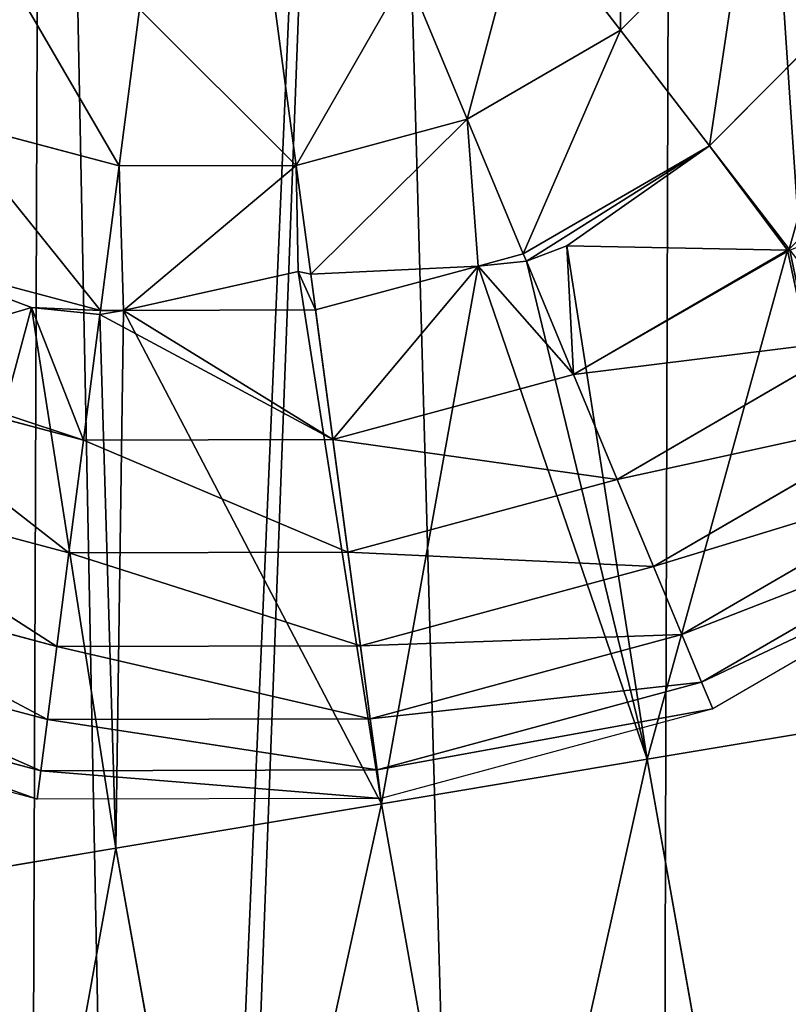
# Model space of a CAD drawing. Extents: x 0 to 3448, y 0 to 3904.
# Drawn here: x 1509 to 1591, y 2214 to 2319 of the extents above; entities that cross this region are included whole.
import ezdxf

# ---------------------------------------------------------------- set-up
doc = ezdxf.new("R2010")
doc.units = 0
doc.header["$LTSCALE"] = 25.4
doc.layers.get('0').update_dxf_attribs({"color": 13, "linetype": 'CONTINUOUS'})

msp = doc.modelspace()

# ---------------------------------------------------------------- linework, layer by layer
at = {"color": 0}
for p, q in [((1573.09, 2317.4, 128.13), (1562.88, 2330.65, 137.1)), ((1573.09, 2317.4, 128.13), (1562.88, 2330.65, 137.1)), ((1586.33, 2330.69, 128.13), (1573.09, 2317.4, 128.13)), ((1586.33, 2330.69, 128.13), (1573.09, 2317.4, 128.13)), ((1556.86, 2307.98, 128.13), (1550.43, 2323.43, 137.1)), ((1556.86, 2307.98, 128.13), (1550.43, 2323.43, 137.1)), ((1598.58, 2321.33, 117.05), (1582.5, 2305.19, 117.05)), ((1598.58, 2321.33, 117.05), (1582.5, 2305.19, 117.05)), ((1519.99, 2303.05, 128.13), (1522.14, 2319.64, 137.1)), ((1519.99, 2303.05, 128.13), (1522.14, 2319.64, 137.1)), ((1538.75, 2303.09, 128.13), (1536.53, 2319.67, 137.1)), ((1538.75, 2303.09, 128.13), (1536.53, 2319.67, 137.1)), ((1573.09, 2317.4, 128.13), (1556.86, 2307.98, 128.13)), ((1573.09, 2317.4, 128.13), (1556.86, 2307.98, 128.13)), ((1582.5, 2305.19, 117.05), (1573.09, 2317.4, 128.13)), ((1582.5, 2305.19, 117.05), (1573.09, 2317.4, 128.13)), ((1519.99, 2303.05, 128.13), (1501.85, 2307.87, 128.13)), ((1519.99, 2303.05, 128.13), (1501.85, 2307.87, 128.13)), ((1556.86, 2307.98, 128.13), (1538.75, 2303.09, 128.13)), ((1556.86, 2307.98, 128.13), (1538.75, 2303.09, 128.13)), ((1562.79, 2293.75, 117.05), (1556.86, 2307.98, 128.13)), ((1562.79, 2293.75, 117.05), (1556.86, 2307.98, 128.13)), ((1582.5, 2305.19, 117.05), (1562.79, 2293.75, 117.05)), ((1582.5, 2305.19, 117.05), (1562.79, 2293.75, 117.05)), ((1590.95, 2294.23, 104.05), (1582.5, 2305.19, 117.05)), ((1590.95, 2294.23, 104.05), (1582.5, 2305.19, 117.05)), ((1518.01, 2287.76, 117.05), (1519.99, 2303.05, 128.13)), ((1518.01, 2287.76, 117.05), (1519.99, 2303.05, 128.13)), ((1538.75, 2303.09, 128.13), (1519.99, 2303.05, 128.13)), ((1538.75, 2303.09, 128.13), (1519.99, 2303.05, 128.13)), ((1540.29, 2291.6, 119.8), (1538.75, 2303.09, 128.13)), ((1540.29, 2291.6, 119.8), (1538.75, 2303.09, 128.13)), ((1567.4, 2294.6, 115.56), (1575.9, 2240.27, 115.56)), ((1567.4, 2294.6, 115.56), (1575.9, 2240.27, 115.56)), ((1590.76, 2294.12, 104.05), (1568.11, 2280.98, 104.05)), ((1590.76, 2294.12, 104.05), (1568.11, 2280.98, 104.05)), ((1518.01, 2287.76, 117.05), (1495.98, 2293.61, 117.05)), ((1518.01, 2287.76, 117.05), (1495.98, 2293.61, 117.05)), ((1562.79, 2293.75, 117.05), (1558.03, 2292.46, 117.05)), ((1562.79, 2293.75, 117.05), (1558.03, 2292.46, 117.05)), ((1563.12, 2292.97, 116.26), (1562.79, 2293.75, 117.05)), ((1563.12, 2292.97, 116.26), (1562.79, 2293.75, 117.05)), ((1568.11, 2280.98, 104.05), (1563.12, 2292.97, 116.26)), ((1568.11, 2280.98, 104.05), (1563.12, 2292.97, 116.26)), ((1538.97, 2291.87, 120), (1547.78, 2235.56, 120)), ((1538.97, 2291.87, 120), (1547.78, 2235.56, 120)), ((1558.03, 2292.46, 117.05), (1540.79, 2287.81, 117.05)), ((1558.03, 2292.46, 117.05), (1540.79, 2287.81, 117.05)), ((1540.79, 2287.81, 117.05), (1540.29, 2291.6, 119.8)), ((1540.79, 2287.81, 117.05), (1540.29, 2291.6, 119.8)), ((1510.71, 2288.07, 115.56), (1519.66, 2230.86, 115.56)), ((1510.71, 2288.07, 115.56), (1519.66, 2230.86, 115.56)), ((1517.95, 2287.34, 116.65), (1518.01, 2287.76, 117.05)), ((1517.95, 2287.34, 116.65), (1518.01, 2287.76, 117.05)), ((1520.47, 2287.77, 117.05), (1518.01, 2287.76, 117.05)), ((1520.47, 2287.77, 117.05), (1518.01, 2287.76, 117.05)), ((1540.79, 2287.81, 117.05), (1520.47, 2287.77, 117.05)), ((1540.79, 2287.81, 117.05), (1520.47, 2287.77, 117.05)), ((1542.63, 2274.09, 104.05), (1540.79, 2287.81, 117.05)), ((1542.63, 2274.09, 104.05), (1540.79, 2287.81, 117.05)), ((1516.23, 2274.04, 104.05), (1517.95, 2287.34, 116.65)), ((1516.23, 2274.04, 104.05), (1517.95, 2287.34, 116.65)), ((1598.28, 2284.71, 89.35), (1572.74, 2269.89, 89.35)), ((1598.28, 2284.71, 89.35), (1572.74, 2269.89, 89.35)), ((1516.23, 2274.04, 104.05), (1490.72, 2280.82, 104.05)), ((1516.23, 2274.04, 104.05), (1490.72, 2280.82, 104.05)), ((1568.11, 2280.98, 104.05), (1542.63, 2274.09, 104.05)), ((1568.11, 2280.98, 104.05), (1542.63, 2274.09, 104.05)), ((1572.74, 2269.89, 89.35), (1568.11, 2280.98, 104.05)), ((1572.74, 2269.89, 89.35), (1568.11, 2280.98, 104.05)), ((1604.38, 2276.8, 73.21), (1576.58, 2260.66, 73.21)), ((1604.38, 2276.8, 73.21), (1576.58, 2260.66, 73.21)), ((1542.63, 2274.09, 104.05), (1516.23, 2274.04, 104.05)), ((1542.63, 2274.09, 104.05), (1516.23, 2274.04, 104.05)), ((1544.22, 2262.18, 89.35), (1542.63, 2274.09, 104.05)), ((1544.22, 2262.18, 89.35), (1542.63, 2274.09, 104.05)), ((1514.69, 2262.12, 89.35), (1516.23, 2274.04, 104.05)), ((1514.69, 2262.12, 89.35), (1516.23, 2274.04, 104.05)), ((1609.14, 2270.62, 55.9), (1579.58, 2253.47, 55.9)), ((1609.14, 2270.62, 55.9), (1579.58, 2253.47, 55.9)), ((1514.69, 2262.12, 89.35), (1486.14, 2269.71, 89.35)), ((1514.69, 2262.12, 89.35), (1486.14, 2269.71, 89.35)), ((1572.74, 2269.89, 89.35), (1544.22, 2262.18, 89.35)), ((1572.74, 2269.89, 89.35), (1544.22, 2262.18, 89.35)), ((1576.58, 2260.66, 73.21), (1572.74, 2269.89, 89.35)), ((1576.58, 2260.66, 73.21), (1572.74, 2269.89, 89.35)), ((1612.48, 2266.29, 37.72), (1581.68, 2248.42, 37.72)), ((1612.48, 2266.29, 37.72), (1581.68, 2248.42, 37.72)), ((1513.4, 2252.21, 73.21), (1514.69, 2262.12, 89.35)), ((1513.4, 2252.21, 73.21), (1514.69, 2262.12, 89.35)), ((1544.22, 2262.18, 89.35), (1514.69, 2262.12, 89.35)), ((1544.22, 2262.18, 89.35), (1514.69, 2262.12, 89.35)), ((1545.55, 2252.28, 73.21), (1544.22, 2262.18, 89.35)), ((1545.55, 2252.28, 73.21), (1544.22, 2262.18, 89.35)), ((1576.58, 2260.66, 73.21), (1545.55, 2252.28, 73.21)), ((1576.58, 2260.66, 73.21), (1545.55, 2252.28, 73.21)), ((1579.58, 2253.47, 55.9), (1576.58, 2260.66, 73.21)), ((1579.58, 2253.47, 55.9), (1576.58, 2260.66, 73.21)), ((1513.4, 2252.21, 73.21), (1482.34, 2260.47, 73.21)), ((1513.4, 2252.21, 73.21), (1482.34, 2260.47, 73.21)), ((1512.4, 2244.48, 55.9), (1479.37, 2253.26, 55.9)), ((1512.4, 2244.48, 55.9), (1479.37, 2253.26, 55.9)), ((1579.58, 2253.47, 55.9), (1546.58, 2244.55, 55.9)), ((1579.58, 2253.47, 55.9), (1546.58, 2244.55, 55.9)), ((1581.68, 2248.42, 37.72), (1579.58, 2253.47, 55.9)), ((1581.68, 2248.42, 37.72), (1579.58, 2253.47, 55.9)), ((1545.55, 2252.28, 73.21), (1513.4, 2252.21, 73.21)), ((1545.55, 2252.28, 73.21), (1513.4, 2252.21, 73.21)), ((1546.58, 2244.55, 55.9), (1545.55, 2252.28, 73.21)), ((1546.58, 2244.55, 55.9), (1545.55, 2252.28, 73.21)), ((1512.4, 2244.48, 55.9), (1513.4, 2252.21, 73.21)), ((1512.4, 2244.48, 55.9), (1513.4, 2252.21, 73.21)), ((1511.7, 2239.06, 37.72), (1477.29, 2248.21, 37.72)), ((1511.7, 2239.06, 37.72), (1477.29, 2248.21, 37.72)), ((1581.68, 2248.42, 37.72), (1547.31, 2239.14, 37.72)), ((1581.68, 2248.42, 37.72), (1547.31, 2239.14, 37.72)), ((1582.85, 2245.62, 18.98), (1581.68, 2248.42, 37.72)), ((1582.85, 2245.62, 18.98), (1581.68, 2248.42, 37.72)), ((1511.7, 2239.06, 37.72), (1512.4, 2244.48, 55.9)), ((1511.7, 2239.06, 37.72), (1512.4, 2244.48, 55.9)), ((1546.58, 2244.55, 55.9), (1512.4, 2244.48, 55.9)), ((1546.58, 2244.55, 55.9), (1512.4, 2244.48, 55.9)), ((1547.31, 2239.14, 37.72), (1546.58, 2244.55, 55.9)), ((1547.31, 2239.14, 37.72), (1546.58, 2244.55, 55.9)), ((1575.9, 2240.27, 115.56), (1601.36, 2244.53, 102.65)), ((1575.9, 2240.27, 115.56), (1601.36, 2244.53, 102.65)), ((1547.78, 2235.56, 120), (1575.9, 2240.27, 115.56)), ((1547.78, 2235.56, 120), (1575.9, 2240.27, 115.56)), ((1575.9, 2240.27, 115.56), (1587.82, 2173.41, 115.56)), ((1575.9, 2240.27, 115.56), (1587.82, 2173.41, 115.56)), ((1511.31, 2236.05, 18.98), (1511.7, 2239.06, 37.72)), ((1511.31, 2236.05, 18.98), (1511.7, 2239.06, 37.72)), ((1547.31, 2239.14, 37.72), (1511.7, 2239.06, 37.72)), ((1547.31, 2239.14, 37.72), (1511.7, 2239.06, 37.72)), ((1547.71, 2236.12, 18.98), (1547.31, 2239.14, 37.72)), ((1547.71, 2236.12, 18.98), (1547.31, 2239.14, 37.72)), ((1519.66, 2230.86, 115.56), (1547.78, 2235.56, 120)), ((1519.66, 2230.86, 115.56), (1547.78, 2235.56, 120)), ((1547.78, 2235.56, 120), (1559.81, 2168.11, 120)), ((1547.78, 2235.56, 120), (1559.81, 2168.11, 120)), ((1494.21, 2226.6, 102.65), (1519.66, 2230.86, 115.56)), ((1494.21, 2226.6, 102.65), (1519.66, 2230.86, 115.56)), ((1519.66, 2230.86, 115.56), (1531.79, 2162.81, 115.56)), ((1519.66, 2230.86, 115.56), (1531.79, 2162.81, 115.56))]:
    msp.add_line(p, q, dxfattribs=at)

# ---------------------------------------------------------------- meshes
mesh = msp.add_polyface(dxfattribs=at)
corners = [(1399.99, 2320.48), (1400.45, 2357.1), (1400.38, 2391.02), (1418.33, 2288.87), (1409.3, 2324.36), (1426.32, 2295.03), (1444.23, 2263.08), (1450.35, 2271.1), (1453.22, 2257.91), (1458.2, 2266.58), (1464.34, 2251.52), (1462.36, 2264.2), (1623.05, 2271.85), (1624.71, 2287.69), (1621.14, 2284.09), (1631.8, 2280.63), (1632.45, 2295.46), (1640.47, 2289.33), (1649.35, 2324.86), (1658.67, 2321.02), (1658.06, 2357.64), (1658.45, 2428.17), (1667.98, 2392.89), (1668.06, 2356.34), (1390.46, 2355.76), (1399.77, 2427.63), (1390.38, 2392.31), (1417.97, 2459.32), (1409.09, 2423.79), (1425.99, 2453.2), (1443.76, 2485.22), (1449.92, 2477.23), (1475.37, 2503.56), (1479.25, 2494.25), (1510.66, 2513.09), (1511.99, 2503.09), (1547.2, 2513.17), (1545.91, 2503.17), (1578.68, 2494.46), (1582.52, 2503.78), (1608.09, 2477.56), (1614.21, 2485.58), (1632.12, 2453.63), (1640.11, 2459.79), (1649.14, 2424.29), (1657.99, 2391.55)]
mesh.append_faces([[corners[k] for k in face] for face in [(9, 10, 11), (12, 13, 14), (22, 19, 23), (24, 25, 26)]], dxfattribs={"vtx0": -1, "color": 0})
mesh.append_faces([[corners[k] for k in face] for face in [(1, 3, 4), (4, 3, 5), (5, 6, 7), (7, 8, 9), (13, 15, 16), (16, 17, 18), (18, 19, 20), (21, 19, 22), (25, 2, 27), (27, 29, 30), (30, 31, 32), (32, 33, 34), (34, 35, 36), (36, 38, 39), (39, 40, 41), (41, 42, 43), (43, 44, 21)]], dxfattribs={"vtx0": -1, "vtx1": -1, "color": 0})
mesh.append_faces([[corners[k] for k in face] for face in [(20, 19, 21), (25, 0, 2)]], dxfattribs={"vtx0": -1, "vtx1": -1, "vtx2": -1, "color": 0})
mesh.append_faces([[corners[k] for k in face] for face in [(0, 1, 2), (1, 0, 3), (5, 3, 6), (7, 6, 8), (9, 8, 10), (13, 12, 15), (16, 15, 17), (18, 17, 19), (25, 24, 0), (27, 2, 28), (27, 28, 29), (30, 29, 31), (32, 31, 33), (34, 33, 35), (36, 35, 37), (36, 37, 38), (39, 38, 40), (41, 40, 42), (43, 42, 44), (21, 44, 45), (21, 45, 20)]], dxfattribs={"vtx0": -1, "vtx2": -1, "color": 0})
mesh = msp.add_polyface(dxfattribs=at)
corners = [(1400.45, 2357.1), (1409.09, 2423.79), (1400.38, 2391.02), (1409.3, 2324.36), (1425.99, 2453.2), (1426.32, 2295.03), (1449.92, 2477.23), (1450.35, 2271.1), (1479.25, 2494.25), (1458.2, 2266.58), (1462.36, 2264.2), (1464.34, 2251.52), (1468.9, 2222.36), (1481.22, 2153.24), (1511.99, 2503.09), (1481.75, 2150.59), (1495, 2084.39), (1510.24, 2015.85), (1522.64, 1965.13), (1545.91, 2503.17), (1525.25, 1954.45), (1794.38, 2324.86), (1785.74, 2391.55), (1785.67, 2357.64), (1794.58, 2424.29), (1811.27, 2295.46), (1811.6, 2453.63), (1819.01, 2287.69), (1835.63, 2477.56), (1822.59, 2284.09), (1428.29, 1637.15), (1425.9, 1797.56), (1416.53, 1717.2), (1455.75, 1872.75), (1460.35, 1562.87), (1504.04, 1937.66), (1510.55, 1499.43), (1520.22, 1950.47), (1575.46, 1451.14), (1578.68, 2494.46), (1650.66, 1421.29), (1608.09, 2477.56), (1621.14, 2284.09), (1623.05, 2271.85), (1626.67, 2248.76), (1638.39, 2182.97), (1638.59, 2181.98), (1651.51, 2117.44), (1731.02, 1411.92), (1666.01, 2052.21), (1670.4, 2034.24), (1672.78, 2024.49), (1681.79, 2025.81), (1691.07, 2027.17), (1721.81, 2031.68), (1754.43, 2027.88), (1811.07, 1423.68), (1762.52, 2026.94), (1771.29, 2025.92), (1773.68, 2035.7), (1777.72, 2052.21), (1792.22, 2117.44), (1805.13, 2181.98), (1805.33, 2182.97), (1817.06, 2248.76), (1885.34, 1455.74), (1820.67, 2271.85), (1865.04, 2494.46), (1897.82, 2503.17), (1920.01, 1960.74), (1948.79, 1505.94), (1925.33, 1956.78), (1942.27, 1944.18), (1992.47, 1880.73), (1997.08, 1570.85), (2024.54, 1806.46), (2026.93, 1646.05), (2036.29, 1726.41), (1931.73, 2503.09), (1922.59, 1971.29), (1933.49, 2015.85), (1964.47, 2494.25), (1948.72, 2084.39), (1961.97, 2150.59), (1962.5, 2153.24), (1974.82, 2222.36), (1993.81, 2477.23), (1979.38, 2251.52), (1981.37, 2264.2), (1985.52, 2266.58), (1993.37, 2271.1), (2017.41, 2295.03), (2017.74, 2453.2), (2034.42, 2324.36), (2034.63, 2423.79), (2043.27, 2357.1), (2043.34, 2391.02), (1632.12, 2453.63), (1624.71, 2287.69), (1632.45, 2295.46), (1649.14, 2424.29), (1649.35, 2324.86), (1657.99, 2391.55), (1658.06, 2357.64)]
mesh.append_faces([[corners[k] for k in face] for face in [(0, 1, 2), (21, 22, 23), (30, 31, 32), (75, 76, 77), (94, 95, 96), (102, 101, 103)]], dxfattribs={"vtx0": -1, "color": 0})
mesh.append_faces([[corners[k] for k in face] for face in [(1, 3, 4), (4, 5, 6), (6, 7, 8), (8, 13, 14), (14, 18, 19), (22, 21, 24), (24, 25, 26), (26, 27, 28), (31, 30, 33), (33, 34, 35), (35, 36, 37), (37, 38, 20), (19, 38, 39), (39, 40, 41), (42, 40, 43), (43, 40, 44), (44, 40, 45), (45, 40, 46), (46, 40, 47), (47, 48, 49), (49, 48, 50), (50, 48, 51), (51, 48, 52), (52, 48, 53), (53, 48, 54), (54, 48, 55), (55, 56, 57), (57, 56, 58), (58, 56, 59), (59, 56, 60), (60, 56, 61), (61, 56, 62), (62, 56, 63), (63, 56, 64), (64, 65, 66), (66, 65, 29), (28, 65, 67), (67, 65, 68), (69, 70, 71), (71, 70, 72), (72, 70, 73), (73, 74, 75), (78, 80, 81), (81, 85, 86), (86, 91, 92), (92, 93, 94), (97, 99, 100), (100, 101, 102)]], dxfattribs={"vtx0": -1, "vtx1": -1, "color": 0})
mesh.append_faces([[corners[k] for k in face] for face in [(20, 38, 19), (41, 40, 42), (29, 65, 28), (68, 65, 69)]], dxfattribs={"vtx0": -1, "vtx1": -1, "vtx2": -1, "color": 0})
mesh.append_faces([[corners[k] for k in face] for face in [(1, 0, 3), (4, 3, 5), (6, 5, 7), (8, 7, 9), (8, 9, 10), (8, 10, 11), (8, 11, 12), (8, 12, 13), (14, 13, 15), (14, 15, 16), (14, 16, 17), (14, 17, 18), (19, 18, 20), (24, 21, 25), (26, 25, 27), (28, 27, 29), (33, 30, 34), (35, 34, 36), (37, 36, 38), (39, 38, 40), (47, 40, 48), (55, 48, 56), (64, 56, 65), (69, 65, 70), (73, 70, 74), (75, 74, 76), (69, 78, 68), (78, 69, 79), (78, 79, 80), (81, 80, 82), (81, 82, 83), (81, 83, 84), (81, 84, 85), (86, 85, 87), (86, 87, 88), (86, 88, 89), (86, 89, 90), (86, 90, 91), (92, 91, 93), (94, 93, 95), (42, 97, 41), (97, 42, 98), (97, 98, 99), (100, 99, 101)]], dxfattribs={"vtx0": -1, "vtx2": -1, "color": 0})
mesh = msp.add_polyface(dxfattribs=at)
corners = [(1573.04, 2340.85, 137.1), (1573.09, 2317.4, 128.13), (1562.88, 2330.65, 137.1), (1586.33, 2330.69, 128.13)]
mesh.append_faces([[corners[k] for k in face] for face in [(0, 1, 2), (1, 0, 3)]], dxfattribs={"vtx0": -1, "color": 0})
mesh = msp.add_polyface(dxfattribs=at)
corners = [(1562.88, 2330.65, 137.1), (1556.86, 2307.98, 128.13), (1550.43, 2323.43, 137.1), (1573.09, 2317.4, 128.13)]
mesh.append_faces([[corners[k] for k in face] for face in [(0, 1, 2), (1, 0, 3)]], dxfattribs={"vtx0": -1, "color": 0})
mesh = msp.add_polyface(dxfattribs=at)
corners = [(1586.33, 2330.69, 128.13), (1582.5, 2305.19, 117.05), (1573.09, 2317.4, 128.13), (1598.58, 2321.33, 117.05)]
mesh.append_faces([[corners[k] for k in face] for face in [(0, 1, 2), (1, 0, 3)]], dxfattribs={"vtx0": -1, "color": 0})
mesh = msp.add_polyface(dxfattribs=at)
corners = [(1508.22, 2323.34, 137.1), (1519.99, 2303.05, 128.13), (1501.85, 2307.87, 128.13), (1522.14, 2319.64, 137.1)]
mesh.append_faces([[corners[k] for k in face] for face in [(0, 1, 2), (1, 0, 3)]], dxfattribs={"vtx0": -1, "color": 0})
mesh = msp.add_polyface(dxfattribs=at)
corners = [(1550.43, 2323.43, 137.1), (1538.75, 2303.09, 128.13), (1536.53, 2319.67, 137.1), (1556.86, 2307.98, 128.13)]
mesh.append_faces([[corners[k] for k in face] for face in [(0, 1, 2), (1, 0, 3)]], dxfattribs={"vtx0": -1, "color": 0})
mesh = msp.add_polyface(dxfattribs=at)
corners = [(1598.58, 2321.33, 117.05), (1590.95, 2294.23, 104.05), (1582.5, 2305.19, 117.05), (1609.58, 2312.93, 104.05)]
mesh.append_faces([[corners[k] for k in face] for face in [(0, 1, 2), (1, 0, 3)]], dxfattribs={"vtx0": -1, "color": 0})
mesh = msp.add_polyface(dxfattribs=at)
corners = [(1522.14, 2319.64, 137.1), (1538.75, 2303.09, 128.13), (1519.99, 2303.05, 128.13), (1536.53, 2319.67, 137.1)]
mesh.append_faces([[corners[k] for k in face] for face in [(0, 1, 2), (1, 0, 3)]], dxfattribs={"vtx0": -1, "color": 0})
mesh = msp.add_polyface(dxfattribs=at)
corners = [(1573.09, 2317.4, 128.13), (1562.79, 2293.75, 117.05), (1556.86, 2307.98, 128.13), (1582.5, 2305.19, 117.05)]
mesh.append_faces([[corners[k] for k in face] for face in [(0, 1, 2), (1, 0, 3)]], dxfattribs={"vtx0": -1, "color": 0})
mesh = msp.add_polyface(dxfattribs=at)
corners = [(1501.85, 2307.87, 128.13), (1518.01, 2287.76, 117.05), (1495.98, 2293.61, 117.05), (1519.99, 2303.05, 128.13)]
mesh.append_faces([[corners[k] for k in face] for face in [(0, 1, 2), (1, 0, 3)]], dxfattribs={"vtx0": -1, "color": 0})
mesh = msp.add_polyface(dxfattribs=at)
corners = [(1556.86, 2307.98, 128.13), (1540.29, 2291.6, 119.8), (1538.75, 2303.09, 128.13), (1558.03, 2292.46, 117.05), (1562.79, 2293.75, 117.05)]
mesh.append_faces([[corners[k] for k in face] for face in [(0, 1, 2), (3, 0, 4)]], dxfattribs={"vtx0": -1, "color": 0})
mesh.append_faces([[corners[k] for k in face] for face in [(1, 0, 3)]], dxfattribs={"vtx0": -1, "vtx1": -1, "color": 0})
mesh = msp.add_polyface(dxfattribs=at)
corners = [(1582.5, 2305.19, 117.05), (1563.12, 2292.97, 116.26), (1562.79, 2293.75, 117.05), (1567.4, 2294.6, 115.56), (1590.76, 2294.12, 104.05), (1590.95, 2294.23, 104.05)]
mesh.append_faces([[corners[k] for k in face] for face in [(0, 1, 2), (4, 0, 5)]], dxfattribs={"vtx0": -1, "color": 0})
mesh.append_faces([[corners[k] for k in face] for face in [(1, 0, 3), (3, 0, 4)]], dxfattribs={"vtx0": -1, "vtx1": -1, "color": 0})
mesh = msp.add_polyface(dxfattribs=at)
corners = [(1519.99, 2303.05, 128.13), (1520.47, 2287.77, 117.05), (1518.01, 2287.76, 117.05), (1538.75, 2303.09, 128.13), (1538.97, 2291.87, 120), (1540.29, 2291.6, 119.8)]
mesh.append_faces([[corners[k] for k in face] for face in [(0, 1, 2), (4, 3, 5)]], dxfattribs={"vtx0": -1, "color": 0})
mesh.append_faces([[corners[k] for k in face] for face in [(1, 3, 4)]], dxfattribs={"vtx0": -1, "vtx1": -1, "color": 0})
mesh.append_faces([[corners[k] for k in face] for face in [(1, 0, 3)]], dxfattribs={"vtx0": -1, "vtx2": -1, "color": 0})
mesh = msp.add_polyface(dxfattribs=at)
corners = [(1590.76, 2294.12, 104.05), (1575.9, 2240.27, 115.56), (1567.4, 2294.6, 115.56), (1601.36, 2244.53, 102.65), (1591.01, 2294.15, 103.93), (1593.44, 2295.12, 102.65)]
mesh.append_faces([[corners[k] for k in face] for face in [(0, 1, 2), (3, 4, 5)]], dxfattribs={"vtx0": -1, "color": 0})
mesh.append_faces([[corners[k] for k in face] for face in [(1, 0, 3)]], dxfattribs={"vtx0": -1, "vtx1": -1, "color": 0})
mesh.append_faces([[corners[k] for k in face] for face in [(3, 0, 4)]], dxfattribs={"vtx0": -1, "vtx2": -1, "color": 0})
mesh = msp.add_polyface(dxfattribs=at)
corners = [(1540.29, 2291.6, 119.8), (1547.78, 2235.56, 120), (1538.97, 2291.87, 120), (1558.03, 2292.46, 117.05), (1575.9, 2240.27, 115.56), (1563.12, 2292.97, 116.26), (1567.4, 2294.6, 115.56)]
mesh.append_faces([[corners[k] for k in face] for face in [(0, 1, 2), (4, 5, 6)]], dxfattribs={"vtx0": -1, "color": 0})
mesh.append_faces([[corners[k] for k in face] for face in [(1, 3, 4)]], dxfattribs={"vtx0": -1, "vtx1": -1, "color": 0})
mesh.append_faces([[corners[k] for k in face] for face in [(1, 0, 3), (4, 3, 5)]], dxfattribs={"vtx0": -1, "vtx2": -1, "color": 0})
mesh = msp.add_polyface(dxfattribs=at)
corners = [(1567.4, 2294.6, 115.56), (1568.11, 2280.98, 104.05), (1563.12, 2292.97, 116.26), (1590.76, 2294.12, 104.05)]
mesh.append_faces([[corners[k] for k in face] for face in [(0, 1, 2), (1, 0, 3)]], dxfattribs={"vtx0": -1, "color": 0})
mesh = msp.add_polyface(dxfattribs=at)
corners = [(1568.11, 2280.98, 104.05), (1598.28, 2284.71, 89.35), (1572.74, 2269.89, 89.35), (1591.01, 2294.15, 103.93), (1590.76, 2294.12, 104.05)]
mesh.append_faces([[corners[k] for k in face] for face in [(0, 1, 2), (3, 0, 4)]], dxfattribs={"vtx0": -1, "color": 0})
mesh.append_faces([[corners[k] for k in face] for face in [(1, 0, 3)]], dxfattribs={"vtx0": -1, "vtx1": -1, "color": 0})
mesh = msp.add_polyface(dxfattribs=at)
corners = [(1495.98, 2293.61, 117.05), (1510.71, 2288.07, 115.56), (1491.31, 2282.27, 105.52), (1518.01, 2287.76, 117.05), (1517.95, 2287.34, 116.65)]
mesh.append_faces([[corners[k] for k in face] for face in [(0, 1, 2), (1, 3, 4)]], dxfattribs={"vtx0": -1, "color": 0})
mesh.append_faces([[corners[k] for k in face] for face in [(1, 0, 3)]], dxfattribs={"vtx0": -1, "vtx2": -1, "color": 0})
mesh = msp.add_polyface(dxfattribs=at)
corners = [(1558.03, 2292.46, 117.05), (1542.63, 2274.09, 104.05), (1540.79, 2287.81, 117.05), (1568.11, 2280.98, 104.05), (1563.12, 2292.97, 116.26)]
mesh.append_faces([[corners[k] for k in face] for face in [(0, 1, 2), (3, 0, 4)]], dxfattribs={"vtx0": -1, "color": 0})
mesh.append_faces([[corners[k] for k in face] for face in [(1, 0, 3)]], dxfattribs={"vtx0": -1, "vtx1": -1, "color": 0})
mesh = msp.add_polyface(dxfattribs=at)
corners = [(1563.12, 2292.97, 116.26), (1558.03, 2292.46, 117.05), (1562.79, 2293.75, 117.05)]
mesh.append_faces([[corners[k] for k in face] for face in [(0, 1, 2)]], dxfattribs={"color": 0})
mesh = msp.add_polyface(dxfattribs=at)
corners = [(1517.95, 2287.34, 116.65), (1519.66, 2230.86, 115.56), (1510.71, 2288.07, 115.56), (1520.47, 2287.77, 117.05), (1547.78, 2235.56, 120), (1538.97, 2291.87, 120)]
mesh.append_faces([[corners[k] for k in face] for face in [(0, 1, 2), (4, 3, 5)]], dxfattribs={"vtx0": -1, "color": 0})
mesh.append_faces([[corners[k] for k in face] for face in [(1, 3, 4)]], dxfattribs={"vtx0": -1, "vtx1": -1, "color": 0})
mesh.append_faces([[corners[k] for k in face] for face in [(1, 0, 3)]], dxfattribs={"vtx0": -1, "vtx2": -1, "color": 0})
mesh = msp.add_polyface(dxfattribs=at)
corners = [(1538.97, 2291.87, 120), (1540.79, 2287.81, 117.05), (1520.47, 2287.77, 117.05), (1540.29, 2291.6, 119.8)]
mesh.append_faces([[corners[k] for k in face] for face in [(0, 1, 2), (1, 0, 3)]], dxfattribs={"vtx0": -1, "color": 0})
mesh = msp.add_polyface(dxfattribs=at)
corners = [(1558.03, 2292.46, 117.05), (1540.79, 2287.81, 117.05), (1540.29, 2291.6, 119.8)]
mesh.append_faces([[corners[k] for k in face] for face in [(0, 1, 2)]], dxfattribs={"color": 0})
mesh = msp.add_polyface(dxfattribs=at)
corners = [(1488.35, 2282.18, 104.05), (1494.21, 2226.6, 102.65), (1485.46, 2282.53, 102.65), (1491.31, 2282.27, 105.52), (1510.71, 2288.07, 115.56), (1519.66, 2230.86, 115.56)]
mesh.append_faces([[corners[k] for k in face] for face in [(0, 1, 2), (1, 4, 5)]], dxfattribs={"vtx0": -1, "color": 0})
mesh.append_faces([[corners[k] for k in face] for face in [(1, 0, 3), (1, 3, 4)]], dxfattribs={"vtx0": -1, "vtx2": -1, "color": 0})
mesh = msp.add_polyface(dxfattribs=at)
corners = [(1491.31, 2282.27, 105.52), (1516.23, 2274.04, 104.05), (1490.72, 2280.82, 104.05), (1510.71, 2288.07, 115.56), (1517.95, 2287.34, 116.65)]
mesh.append_faces([[corners[k] for k in face] for face in [(0, 1, 2), (1, 3, 4)]], dxfattribs={"vtx0": -1, "color": 0})
mesh.append_faces([[corners[k] for k in face] for face in [(1, 0, 3)]], dxfattribs={"vtx0": -1, "vtx2": -1, "color": 0})
mesh = msp.add_polyface(dxfattribs=at)
corners = [(1517.95, 2287.34, 116.65), (1542.63, 2274.09, 104.05), (1516.23, 2274.04, 104.05), (1520.47, 2287.77, 117.05), (1540.79, 2287.81, 117.05)]
mesh.append_faces([[corners[k] for k in face] for face in [(0, 1, 2), (1, 3, 4)]], dxfattribs={"vtx0": -1, "color": 0})
mesh.append_faces([[corners[k] for k in face] for face in [(1, 0, 3)]], dxfattribs={"vtx0": -1, "vtx2": -1, "color": 0})
mesh = msp.add_polyface(dxfattribs=at)
corners = [(1520.47, 2287.77, 117.05), (1517.95, 2287.34, 116.65), (1518.01, 2287.76, 117.05)]
mesh.append_faces([[corners[k] for k in face] for face in [(0, 1, 2)]], dxfattribs={"color": 0})
mesh = msp.add_polyface(dxfattribs=at)
corners = [(1572.74, 2269.89, 89.35), (1604.38, 2276.8, 73.21), (1576.58, 2260.66, 73.21), (1598.28, 2284.71, 89.35)]
mesh.append_faces([[corners[k] for k in face] for face in [(0, 1, 2), (1, 0, 3)]], dxfattribs={"vtx0": -1, "color": 0})
mesh = msp.add_polyface(dxfattribs=at)
corners = [(1490.72, 2280.82, 104.05), (1514.69, 2262.12, 89.35), (1486.14, 2269.71, 89.35), (1516.23, 2274.04, 104.05)]
mesh.append_faces([[corners[k] for k in face] for face in [(0, 1, 2), (1, 0, 3)]], dxfattribs={"vtx0": -1, "color": 0})
mesh = msp.add_polyface(dxfattribs=at)
corners = [(1542.63, 2274.09, 104.05), (1572.74, 2269.89, 89.35), (1544.22, 2262.18, 89.35), (1568.11, 2280.98, 104.05)]
mesh.append_faces([[corners[k] for k in face] for face in [(0, 1, 2), (1, 0, 3)]], dxfattribs={"vtx0": -1, "color": 0})
mesh = msp.add_polyface(dxfattribs=at)
corners = [(1576.58, 2260.66, 73.21), (1609.14, 2270.62, 55.9), (1579.58, 2253.47, 55.9), (1604.38, 2276.8, 73.21)]
mesh.append_faces([[corners[k] for k in face] for face in [(0, 1, 2), (1, 0, 3)]], dxfattribs={"vtx0": -1, "color": 0})
mesh = msp.add_polyface(dxfattribs=at)
corners = [(1516.23, 2274.04, 104.05), (1544.22, 2262.18, 89.35), (1514.69, 2262.12, 89.35), (1542.63, 2274.09, 104.05)]
mesh.append_faces([[corners[k] for k in face] for face in [(0, 1, 2), (1, 0, 3)]], dxfattribs={"vtx0": -1, "color": 0})
mesh = msp.add_polyface(dxfattribs=at)
corners = [(1579.58, 2253.47, 55.9), (1612.48, 2266.29, 37.72), (1581.68, 2248.42, 37.72), (1609.14, 2270.62, 55.9)]
mesh.append_faces([[corners[k] for k in face] for face in [(0, 1, 2), (1, 0, 3)]], dxfattribs={"vtx0": -1, "color": 0})
mesh = msp.add_polyface(dxfattribs=at)
corners = [(1486.14, 2269.71, 89.35), (1513.4, 2252.21, 73.21), (1482.34, 2260.47, 73.21), (1514.69, 2262.12, 89.35)]
mesh.append_faces([[corners[k] for k in face] for face in [(0, 1, 2), (1, 0, 3)]], dxfattribs={"vtx0": -1, "color": 0})
mesh = msp.add_polyface(dxfattribs=at)
corners = [(1544.22, 2262.18, 89.35), (1576.58, 2260.66, 73.21), (1545.55, 2252.28, 73.21), (1572.74, 2269.89, 89.35)]
mesh.append_faces([[corners[k] for k in face] for face in [(0, 1, 2), (1, 0, 3)]], dxfattribs={"vtx0": -1, "color": 0})
mesh = msp.add_polyface(dxfattribs=at)
corners = [(1581.68, 2248.42, 37.72), (1614.33, 2263.88, 18.98), (1582.85, 2245.62, 18.98), (1612.48, 2266.29, 37.72)]
mesh.append_faces([[corners[k] for k in face] for face in [(0, 1, 2), (1, 0, 3)]], dxfattribs={"vtx0": -1, "color": 0})
mesh = msp.add_polyface(dxfattribs=at)
corners = [(1514.69, 2262.12, 89.35), (1545.55, 2252.28, 73.21), (1513.4, 2252.21, 73.21), (1544.22, 2262.18, 89.35)]
mesh.append_faces([[corners[k] for k in face] for face in [(0, 1, 2), (1, 0, 3)]], dxfattribs={"vtx0": -1, "color": 0})
mesh = msp.add_polyface(dxfattribs=at)
corners = [(1545.55, 2252.28, 73.21), (1579.58, 2253.47, 55.9), (1546.58, 2244.55, 55.9), (1576.58, 2260.66, 73.21)]
mesh.append_faces([[corners[k] for k in face] for face in [(0, 1, 2), (1, 0, 3)]], dxfattribs={"vtx0": -1, "color": 0})
mesh = msp.add_polyface(dxfattribs=at)
corners = [(1482.34, 2260.47, 73.21), (1512.4, 2244.48, 55.9), (1479.37, 2253.26, 55.9), (1513.4, 2252.21, 73.21)]
mesh.append_faces([[corners[k] for k in face] for face in [(0, 1, 2), (1, 0, 3)]], dxfattribs={"vtx0": -1, "color": 0})
mesh = msp.add_polyface(dxfattribs=at)
corners = [(1459.04, 2220.71), (1464.34, 2251.52), (1453.22, 2257.91), (1471.4, 2151.38), (1468.9, 2222.36), (1481.22, 2153.24), (1471.95, 2148.63), (1485.22, 2082.33), (1481.75, 2150.59), (1495, 2084.39), (1500.5, 2013.58), (1510.24, 2015.85), (1514.01, 1958.31), (1522.64, 1965.13)]
mesh.append_faces([[corners[k] for k in face] for face in [(0, 1, 2), (11, 12, 13)]], dxfattribs={"vtx0": -1, "color": 0})
mesh.append_faces([[corners[k] for k in face] for face in [(1, 3, 4), (4, 3, 5), (5, 7, 8), (8, 7, 9), (9, 10, 11)]], dxfattribs={"vtx0": -1, "vtx1": -1, "color": 0})
mesh.append_faces([[corners[k] for k in face] for face in [(1, 0, 3), (5, 3, 6), (5, 6, 7), (9, 7, 10), (11, 10, 12)]], dxfattribs={"vtx0": -1, "vtx2": -1, "color": 0})
mesh = msp.add_polyface(dxfattribs=at)
corners = [(1479.37, 2253.26, 55.9), (1511.7, 2239.06, 37.72), (1477.29, 2248.21, 37.72), (1512.4, 2244.48, 55.9)]
mesh.append_faces([[corners[k] for k in face] for face in [(0, 1, 2), (1, 0, 3)]], dxfattribs={"vtx0": -1, "color": 0})
mesh = msp.add_polyface(dxfattribs=at)
corners = [(1546.58, 2244.55, 55.9), (1581.68, 2248.42, 37.72), (1547.31, 2239.14, 37.72), (1579.58, 2253.47, 55.9)]
mesh.append_faces([[corners[k] for k in face] for face in [(0, 1, 2), (1, 0, 3)]], dxfattribs={"vtx0": -1, "color": 0})
mesh = msp.add_polyface(dxfattribs=at)
corners = [(1513.4, 2252.21, 73.21), (1546.58, 2244.55, 55.9), (1512.4, 2244.48, 55.9), (1545.55, 2252.28, 73.21)]
mesh.append_faces([[corners[k] for k in face] for face in [(0, 1, 2), (1, 0, 3)]], dxfattribs={"vtx0": -1, "color": 0})
mesh = msp.add_polyface(dxfattribs=at)
corners = [(1477.29, 2248.21, 37.72), (1511.31, 2236.05, 18.98), (1476.13, 2245.39, 18.98), (1511.7, 2239.06, 37.72)]
mesh.append_faces([[corners[k] for k in face] for face in [(0, 1, 2), (1, 0, 3)]], dxfattribs={"vtx0": -1, "color": 0})
mesh = msp.add_polyface(dxfattribs=at)
corners = [(1547.31, 2239.14, 37.72), (1582.85, 2245.62, 18.98), (1547.71, 2236.12, 18.98), (1581.68, 2248.42, 37.72)]
mesh.append_faces([[corners[k] for k in face] for face in [(0, 1, 2), (1, 0, 3)]], dxfattribs={"vtx0": -1, "color": 0})
mesh = msp.add_polyface(dxfattribs=at)
corners = [(1512.4, 2244.48, 55.9), (1547.31, 2239.14, 37.72), (1511.7, 2239.06, 37.72), (1546.58, 2244.55, 55.9)]
mesh.append_faces([[corners[k] for k in face] for face in [(0, 1, 2), (1, 0, 3)]], dxfattribs={"vtx0": -1, "color": 0})
mesh = msp.add_polyface(dxfattribs=at)
corners = [(1601.36, 2244.53, 102.65), (1587.82, 2173.41, 115.56), (1575.9, 2240.27, 115.56), (1613.18, 2178.2, 102.65)]
mesh.append_faces([[corners[k] for k in face] for face in [(0, 1, 2), (1, 0, 3)]], dxfattribs={"vtx0": -1, "color": 0})
mesh = msp.add_polyface(dxfattribs=at)
corners = [(1575.9, 2240.27, 115.56), (1559.81, 2168.11, 120), (1547.78, 2235.56, 120), (1587.82, 2173.41, 115.56)]
mesh.append_faces([[corners[k] for k in face] for face in [(0, 1, 2), (1, 0, 3)]], dxfattribs={"vtx0": -1, "color": 0})
mesh = msp.add_polyface(dxfattribs=at)
corners = [(1511.7, 2239.06, 37.72), (1547.71, 2236.12, 18.98), (1511.31, 2236.05, 18.98), (1547.31, 2239.14, 37.72)]
mesh.append_faces([[corners[k] for k in face] for face in [(0, 1, 2), (1, 0, 3)]], dxfattribs={"vtx0": -1, "color": 0})
mesh = msp.add_polyface(dxfattribs=at)
corners = [(1547.78, 2235.56, 120), (1531.79, 2162.81, 115.56), (1519.66, 2230.86, 115.56), (1559.81, 2168.11, 120)]
mesh.append_faces([[corners[k] for k in face] for face in [(0, 1, 2), (1, 0, 3)]], dxfattribs={"vtx0": -1, "color": 0})
mesh = msp.add_polyface(dxfattribs=at)
corners = [(1519.66, 2230.86, 115.56), (1506.43, 2158.01, 102.65), (1494.21, 2226.6, 102.65), (1531.79, 2162.81, 115.56)]
mesh.append_faces([[corners[k] for k in face] for face in [(0, 1, 2), (1, 0, 3)]], dxfattribs={"vtx0": -1, "color": 0})

doc.saveas('drawing.dxf')
